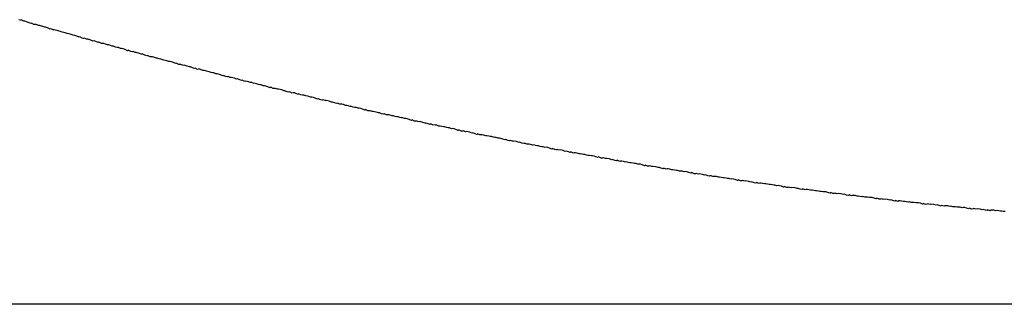
# Model space of a CAD drawing. Units: inches. Extents: x -53 to 343, y -32 to 256.
# Drawn here: x 79 to 79, y 242 to 242 of the extents above; entities that cross this region are included whole.
import ezdxf

# ---------------------------------------------------------------- set-up
doc = ezdxf.new("R2010")
doc.units = ezdxf.units.IN
doc.header["$MEASUREMENT"] = 0
doc.layers.add('M1', color=7, linetype='Continuous')

msp = doc.modelspace()

# ---------------------------------------------------------------- linework, layer by layer
at = {"layer": 'M1', "color": 7, "linetype": 'Continuous'}
for p, q in [((79.03039, 241.73166), (79.0301, 241.73174)), ((79.03064, 241.73162), (79.03039, 241.73166)), ((79.03101, 241.73147), (79.03064, 241.73162)), ((79.03123, 241.73145), (79.03101, 241.73147)), ((79.03154, 241.73136), (79.03123, 241.73145)), ((79.03189, 241.73122), (79.03154, 241.73136)), ((79.03231, 241.73103), (79.03189, 241.73122)), ((79.03244, 241.7311), (79.03231, 241.73103)), ((79.03291, 241.73085), (79.03244, 241.7311)), ((79.03316, 241.73081), (79.03291, 241.73085)), ((79.03334, 241.73084), (79.03316, 241.73081)), ((79.03375, 241.73065), (79.03334, 241.73084)), ((79.03395, 241.73066), (79.03375, 241.73065)), ((79.03455, 241.73049), (79.03395, 241.73066)), ((79.03495, 241.73031), (79.03455, 241.73049)), ((79.03515, 241.73031), (79.03495, 241.73031)), ((79.03557, 241.73012), (79.03515, 241.73031)), ((79.03593, 241.72998), (79.03557, 241.73012)), ((79.03606, 241.73005), (79.03593, 241.72998)), ((79.03653, 241.72981), (79.03606, 241.73005)), ((79.03671, 241.72983), (79.03653, 241.72981)), ((79.03696, 241.7298), (79.03671, 241.72983)), ((79.03726, 241.72971), (79.03696, 241.7298)), ((79.03764, 241.72956), (79.03726, 241.72971)), ((79.03787, 241.72954), (79.03764, 241.72956)), ((79.03822, 241.7294), (79.03787, 241.72954)), ((79.03853, 241.72931), (79.03822, 241.7294)), ((79.03877, 241.72928), (79.03853, 241.72931)), ((79.03913, 241.72914), (79.03877, 241.72928)), ((79.03943, 241.72906), (79.03913, 241.72914)), ((79.03968, 241.72902), (79.03943, 241.72906)), ((79.04005, 241.72887), (79.03968, 241.72902)), ((79.04027, 241.72886), (79.04005, 241.72887)), ((79.04058, 241.72877), (79.04027, 241.72886)), ((79.04093, 241.72863), (79.04058, 241.72877)), ((79.04136, 241.72844), (79.04093, 241.72863)), ((79.04148, 241.72851), (79.04136, 241.72844)), ((79.04196, 241.72827), (79.04148, 241.72851)), ((79.04221, 241.72823), (79.04196, 241.72827)), ((79.04239, 241.72826), (79.04221, 241.72823)), ((79.04279, 241.72808), (79.04239, 241.72826)), ((79.04299, 241.72809), (79.04279, 241.72808)), ((79.04359, 241.72792), (79.04299, 241.72809)), ((79.044, 241.72774), (79.04359, 241.72792)), ((79.0442, 241.72775), (79.044, 241.72774)), ((79.04462, 241.72756), (79.0442, 241.72775)), ((79.04498, 241.72743), (79.04462, 241.72756)), ((79.0451, 241.7275), (79.04498, 241.72743)), ((79.04558, 241.72726), (79.0451, 241.7275)), ((79.04576, 241.72728), (79.04558, 241.72726)), ((79.04601, 241.72725), (79.04576, 241.72728)), ((79.04631, 241.72717), (79.04601, 241.72725)), ((79.04669, 241.72701), (79.04631, 241.72717)), ((79.04692, 241.727), (79.04669, 241.72701)), ((79.04727, 241.72687), (79.04692, 241.727)), ((79.04758, 241.72678), (79.04727, 241.72687)), ((79.04783, 241.72675), (79.04758, 241.72678)), ((79.04819, 241.72661), (79.04783, 241.72675)), ((79.04849, 241.72653), (79.04819, 241.72661)), ((79.04874, 241.7265), (79.04849, 241.72653)), ((79.04911, 241.72635), (79.04874, 241.7265)), ((79.04934, 241.72633), (79.04911, 241.72635)), ((79.04965, 241.72625), (79.04934, 241.72633)), ((79.05, 241.72612), (79.04965, 241.72625)), ((79.05043, 241.72592), (79.05, 241.72612)), ((79.05056, 241.726), (79.05043, 241.72592)), ((79.05104, 241.72576), (79.05056, 241.726)), ((79.05129, 241.72572), (79.05104, 241.72576)), ((79.05147, 241.72575), (79.05129, 241.72572)), ((79.05188, 241.72557), (79.05147, 241.72575)), ((79.05208, 241.72559), (79.05188, 241.72557)), ((79.05268, 241.72542), (79.05208, 241.72559)), ((79.05309, 241.72524), (79.05268, 241.72542)), ((79.05329, 241.72526), (79.05309, 241.72524)), ((79.05371, 241.72506), (79.05329, 241.72526)), ((79.05407, 241.72494), (79.05371, 241.72506)), ((79.0542, 241.72501), (79.05407, 241.72494)), ((79.05467, 241.72477), (79.0542, 241.72501)), ((79.05485, 241.7248), (79.05467, 241.72477)), ((79.0551, 241.72477), (79.05485, 241.7248)), ((79.0554, 241.72469), (79.0551, 241.72477)), ((79.05578, 241.72454), (79.0554, 241.72469)), ((79.056, 241.72453), (79.05578, 241.72454)), ((79.05636, 241.7244), (79.056, 241.72453)), ((79.05666, 241.72431), (79.05636, 241.7244)), ((79.0569, 241.72429), (79.05666, 241.72431)), ((79.05726, 241.72415), (79.0569, 241.72429)), ((79.05755, 241.72408), (79.05726, 241.72415)), ((79.05779, 241.72405), (79.05755, 241.72408)), ((79.05817, 241.7239), (79.05779, 241.72405)), ((79.05838, 241.7239), (79.05817, 241.7239)), ((79.05868, 241.72381), (79.05838, 241.7239)), ((79.05903, 241.72369), (79.05868, 241.72381)), ((79.05945, 241.7235), (79.05903, 241.72369)), ((79.05957, 241.72358), (79.05945, 241.7235)), ((79.06004, 241.72334), (79.05957, 241.72358)), ((79.06028, 241.72331), (79.06004, 241.72334)), ((79.06046, 241.72335), (79.06028, 241.72331)), ((79.06086, 241.72317), (79.06046, 241.72335)), ((79.06105, 241.72319), (79.06086, 241.72317)), ((79.06163, 241.72304), (79.06105, 241.72319)), ((79.06203, 241.72287), (79.06163, 241.72304)), ((79.06222, 241.72288), (79.06203, 241.72287)), ((79.06264, 241.7227), (79.06222, 241.72288)), ((79.06298, 241.72257), (79.06264, 241.7227)), ((79.0631, 241.72265), (79.06298, 241.72257)), ((79.06357, 241.72242), (79.0631, 241.72265)), ((79.06374, 241.72245), (79.06357, 241.72242)), ((79.06398, 241.72243), (79.06374, 241.72245)), ((79.06427, 241.72235), (79.06398, 241.72243)), ((79.06464, 241.72221), (79.06427, 241.72235)), ((79.06486, 241.7222), (79.06464, 241.72221)), ((79.06521, 241.72207), (79.06486, 241.7222)), ((79.06551, 241.72199), (79.06521, 241.72207)), ((79.06574, 241.72197), (79.06551, 241.72199)), ((79.0661, 241.72184), (79.06574, 241.72197)), ((79.06638, 241.72177), (79.0661, 241.72184)), ((79.06663, 241.72174), (79.06638, 241.72177)), ((79.06699, 241.7216), (79.06663, 241.72174)), ((79.06721, 241.7216), (79.06699, 241.7216)), ((79.06751, 241.72152), (79.06721, 241.7216)), ((79.06786, 241.72139), (79.06751, 241.72152)), ((79.06827, 241.72121), (79.06786, 241.72139)), ((79.06839, 241.72129), (79.06827, 241.72121)), ((79.06886, 241.72106), (79.06839, 241.72129)), ((79.06911, 241.72103), (79.06886, 241.72106)), ((79.06928, 241.72106), (79.06911, 241.72103)), ((79.06968, 241.72089), (79.06928, 241.72106)), ((79.06987, 241.72091), (79.06968, 241.72089)), ((79.07046, 241.72077), (79.06987, 241.72091)), ((79.07086, 241.7206), (79.07046, 241.72077)), ((79.07105, 241.72062), (79.07086, 241.7206)), ((79.07147, 241.72043), (79.07105, 241.72062)), ((79.07182, 241.72031), (79.07147, 241.72043)), ((79.07194, 241.72039), (79.07182, 241.72031)), ((79.07241, 241.72016), (79.07194, 241.72039)), ((79.07259, 241.7202), (79.07241, 241.72016)), ((79.07283, 241.72017), (79.07259, 241.7202)), ((79.07312, 241.7201), (79.07283, 241.72017)), ((79.0735, 241.71995), (79.07312, 241.7201)), ((79.07372, 241.71995), (79.0735, 241.71995)), ((79.07407, 241.71983), (79.07372, 241.71995)), ((79.07437, 241.71975), (79.07407, 241.71983)), ((79.0746, 241.71973), (79.07437, 241.71975)), ((79.07496, 241.7196), (79.0746, 241.71973)), ((79.07525, 241.71953), (79.07496, 241.7196)), ((79.07549, 241.71951), (79.07525, 241.71953)), ((79.07586, 241.71936), (79.07549, 241.71951)), ((79.07608, 241.71936), (79.07586, 241.71936)), ((79.07638, 241.71929), (79.07608, 241.71936)), ((79.07673, 241.71917), (79.07638, 241.71929)), ((79.07714, 241.71898), (79.07673, 241.71917)), ((79.07727, 241.71907), (79.07714, 241.71898)), ((79.07773, 241.71884), (79.07727, 241.71907)), ((79.07798, 241.71881), (79.07773, 241.71884)), ((79.07815, 241.71885), (79.07798, 241.71881)), ((79.07855, 241.71868), (79.07815, 241.71885)), ((79.07874, 241.71871), (79.07855, 241.71868)), ((79.07934, 241.71856), (79.07874, 241.71871)), ((79.07974, 241.71839), (79.07934, 241.71856)), ((79.07993, 241.71842), (79.07974, 241.71839)), ((79.08034, 241.71823), (79.07993, 241.71842)), ((79.08069, 241.71811), (79.08034, 241.71823)), ((79.08082, 241.7182), (79.08069, 241.71811)), ((79.08129, 241.71797), (79.08082, 241.7182)), ((79.08146, 241.71801), (79.08129, 241.71797)), ((79.0817, 241.71799), (79.08146, 241.71801)), ((79.082, 241.71792), (79.0817, 241.71799)), ((79.08237, 241.71778), (79.082, 241.71792)), ((79.08259, 241.71777), (79.08237, 241.71778)), ((79.08294, 241.71765), (79.08259, 241.71777)), ((79.08325, 241.71758), (79.08294, 241.71765)), ((79.08348, 241.71756), (79.08325, 241.71758)), ((79.08384, 241.71743), (79.08348, 241.71756)), ((79.08413, 241.71737), (79.08384, 241.71743)), ((79.08438, 241.71735), (79.08413, 241.71737)), ((79.08475, 241.71721), (79.08438, 241.71735)), ((79.08497, 241.71721), (79.08475, 241.71721)), ((79.08527, 241.71713), (79.08497, 241.71721)), ((79.08562, 241.71701), (79.08527, 241.71713)), ((79.08604, 241.71683), (79.08562, 241.71701)), ((79.08616, 241.71692), (79.08604, 241.71683)), ((79.08663, 241.71669), (79.08616, 241.71692)), ((79.08688, 241.71667), (79.08663, 241.71669)), ((79.08705, 241.71671), (79.08688, 241.71667)), ((79.08746, 241.71655), (79.08705, 241.71671)), ((79.08765, 241.71657), (79.08746, 241.71655)), ((79.08824, 241.71643), (79.08765, 241.71657)), ((79.08864, 241.71627), (79.08824, 241.71643)), ((79.08884, 241.71629), (79.08864, 241.71627)), ((79.08926, 241.71611), (79.08884, 241.71629)), ((79.0896, 241.71599), (79.08926, 241.71611)), ((79.08973, 241.71608), (79.0896, 241.71599)), ((79.0902, 241.71586), (79.08973, 241.71608)), ((79.09037, 241.7159), (79.0902, 241.71586)), ((79.09061, 241.71588), (79.09037, 241.7159)), ((79.0909, 241.71581), (79.09061, 241.71588)), ((79.09128, 241.71567), (79.0909, 241.71581)), ((79.0915, 241.71567), (79.09128, 241.71567)), ((79.09185, 241.71556), (79.0915, 241.71567)), ((79.09215, 241.71548), (79.09185, 241.71556)), ((79.09238, 241.71547), (79.09215, 241.71548)), ((79.09274, 241.71535), (79.09238, 241.71547)), ((79.09302, 241.71529), (79.09274, 241.71535)), ((79.09326, 241.71527), (79.09302, 241.71529)), ((79.09363, 241.71513), (79.09326, 241.71527)), ((79.09384, 241.71514), (79.09363, 241.71513)), ((79.09414, 241.71507), (79.09384, 241.71514)), ((79.09449, 241.71495), (79.09414, 241.71507)), ((79.0949, 241.71477), (79.09449, 241.71495)), ((79.09502, 241.71487), (79.0949, 241.71477)), ((79.09548, 241.71464), (79.09502, 241.71487)), ((79.09572, 241.71462), (79.09548, 241.71464)), ((79.09589, 241.71467), (79.09572, 241.71462)), ((79.09629, 241.71451), (79.09589, 241.71467)), ((79.09647, 241.71454), (79.09629, 241.71451)), ((79.09705, 241.7144), (79.09647, 241.71454)), ((79.09745, 241.71424), (79.09705, 241.7144)), ((79.09763, 241.71427), (79.09745, 241.71424)), ((79.09805, 241.7141), (79.09763, 241.71427)), ((79.09839, 241.71399), (79.09805, 241.7141)), ((79.0985, 241.71408), (79.09839, 241.71399)), ((79.09897, 241.71386), (79.0985, 241.71408)), ((79.09914, 241.7139), (79.09897, 241.71386)), ((79.09938, 241.71388), (79.09914, 241.7139)), ((79.09966, 241.71382), (79.09938, 241.71388)), ((79.10003, 241.71369), (79.09966, 241.71382)), ((79.10025, 241.71369), (79.10003, 241.71369)), ((79.10059, 241.71358), (79.10025, 241.71369)), ((79.10089, 241.71351), (79.10059, 241.71358)), ((79.10112, 241.7135), (79.10089, 241.71351)), ((79.10147, 241.71338), (79.10112, 241.7135)), ((79.10175, 241.71332), (79.10147, 241.71338)), ((79.10199, 241.71331), (79.10175, 241.71332)), ((79.10236, 241.71317), (79.10199, 241.71331)), ((79.10257, 241.71318), (79.10236, 241.71317)), ((79.10286, 241.71311), (79.10257, 241.71318)), ((79.10321, 241.713), (79.10286, 241.71311)), ((79.10362, 241.71283), (79.10321, 241.713)), ((79.10374, 241.71292), (79.10362, 241.71283)), ((79.1042, 241.7127), (79.10374, 241.71292)), ((79.10444, 241.71269), (79.1042, 241.7127)), ((79.10461, 241.71273), (79.10444, 241.71269)), ((79.10501, 241.71258), (79.10461, 241.71273)), ((79.1052, 241.71261), (79.10501, 241.71258)), ((79.10578, 241.71248), (79.1052, 241.71261)), ((79.10618, 241.71232), (79.10578, 241.71248)), ((79.10636, 241.71235), (79.10618, 241.71232)), ((79.10678, 241.71218), (79.10636, 241.71235)), ((79.10712, 241.71207), (79.10678, 241.71218)), ((79.10724, 241.71217), (79.10712, 241.71207)), ((79.10771, 241.71195), (79.10724, 241.71217)), ((79.10788, 241.71199), (79.10771, 241.71195)), ((79.10812, 241.71198), (79.10788, 241.71199)), ((79.1084, 241.71192), (79.10812, 241.71198)), ((79.10878, 241.71179), (79.1084, 241.71192)), ((79.10899, 241.71179), (79.10878, 241.71179)), ((79.10934, 241.71168), (79.10899, 241.71179)), ((79.10964, 241.71161), (79.10934, 241.71168)), ((79.10987, 241.71161), (79.10964, 241.71161)), ((79.11022, 241.71149), (79.10987, 241.71161)), ((79.11051, 241.71144), (79.11022, 241.71149)), ((79.11075, 241.71142), (79.11051, 241.71144)), ((79.11111, 241.71129), (79.11075, 241.71142)), ((79.11132, 241.7113), (79.11111, 241.71129)), ((79.11162, 241.71124), (79.11132, 241.7113)), ((79.11197, 241.71113), (79.11162, 241.71124)), ((79.11238, 241.71096), (79.11197, 241.71113)), ((79.1125, 241.71106), (79.11238, 241.71096)), ((79.11296, 241.71084), (79.1125, 241.71106)), ((79.1132, 241.71082), (79.11296, 241.71084)), ((79.11337, 241.71087), (79.1132, 241.71082)), ((79.11377, 241.71072), (79.11337, 241.71087)), ((79.11396, 241.71075), (79.11377, 241.71072)), ((79.11454, 241.71063), (79.11396, 241.71075)), ((79.11494, 241.71048), (79.11454, 241.71063)), ((79.11513, 241.71051), (79.11494, 241.71048)), ((79.11554, 241.71034), (79.11513, 241.71051)), ((79.11589, 241.71023), (79.11554, 241.71034)), ((79.116, 241.71033), (79.11589, 241.71023)), ((79.11647, 241.71011), (79.116, 241.71033)), ((79.11664, 241.71016), (79.11647, 241.71011)), ((79.11688, 241.71015), (79.11664, 241.71016)), ((79.11717, 241.7101), (79.11688, 241.71015)), ((79.11754, 241.70997), (79.11717, 241.7101)), ((79.11776, 241.70997), (79.11754, 241.70997)), ((79.1181, 241.70987), (79.11776, 241.70997)), ((79.1184, 241.7098), (79.1181, 241.70987)), ((79.11864, 241.7098), (79.1184, 241.7098)), ((79.11899, 241.70968), (79.11864, 241.7098)), ((79.11928, 241.70963), (79.11899, 241.70968)), ((79.11952, 241.70962), (79.11928, 241.70963)), ((79.11989, 241.70949), (79.11952, 241.70962)), ((79.1201, 241.70951), (79.11989, 241.70949)), ((79.1204, 241.70944), (79.1201, 241.70951)), ((79.12074, 241.70934), (79.1204, 241.70944)), ((79.12116, 241.70917), (79.12074, 241.70934)), ((79.12128, 241.70927), (79.12116, 241.70917)), ((79.12175, 241.70905), (79.12128, 241.70927)), ((79.12199, 241.70904), (79.12175, 241.70905)), ((79.12216, 241.70909), (79.12199, 241.70904)), ((79.12256, 241.70894), (79.12216, 241.70909)), ((79.12274, 241.70898), (79.12256, 241.70894)), ((79.12333, 241.70886), (79.12274, 241.70898)), ((79.12373, 241.70871), (79.12333, 241.70886)), ((79.12392, 241.70875), (79.12373, 241.70871)), ((79.12433, 241.70858), (79.12392, 241.70875)), ((79.12468, 241.70848), (79.12433, 241.70858)), ((79.1248, 241.70858), (79.12468, 241.70848)), ((79.12526, 241.70836), (79.1248, 241.70858)), ((79.12543, 241.70841), (79.12526, 241.70836)), ((79.12567, 241.70841), (79.12543, 241.70841)), ((79.12596, 241.70835), (79.12567, 241.70841)), ((79.12633, 241.70822), (79.12596, 241.70835)), ((79.12655, 241.70824), (79.12633, 241.70822)), ((79.12689, 241.70813), (79.12655, 241.70824)), ((79.12719, 241.70807), (79.12689, 241.70813)), ((79.12742, 241.70807), (79.12719, 241.70807)), ((79.12777, 241.70796), (79.12742, 241.70807)), ((79.12806, 241.70791), (79.12777, 241.70796)), ((79.1283, 241.7079), (79.12806, 241.70791)), ((79.12866, 241.70778), (79.1283, 241.7079)), ((79.12887, 241.7078), (79.12866, 241.70778)), ((79.12917, 241.70774), (79.12887, 241.7078)), ((79.12951, 241.70763), (79.12917, 241.70774)), ((79.12992, 241.70747), (79.12951, 241.70763)), ((79.13003, 241.70757), (79.12992, 241.70747)), ((79.1305, 241.70736), (79.13003, 241.70757)), ((79.13074, 241.70735), (79.1305, 241.70736)), ((79.1309, 241.70741), (79.13074, 241.70735)), ((79.1313, 241.70726), (79.1309, 241.70741)), ((79.13148, 241.7073), (79.1313, 241.70726)), ((79.13206, 241.70719), (79.13148, 241.7073)), ((79.13245, 241.70704), (79.13206, 241.70719)), ((79.13264, 241.70708), (79.13245, 241.70704)), ((79.13305, 241.70692), (79.13264, 241.70708)), ((79.13339, 241.70682), (79.13305, 241.70692)), ((79.1335, 241.70692), (79.13339, 241.70682)), ((79.13396, 241.70671), (79.1335, 241.70692)), ((79.13413, 241.70677), (79.13396, 241.70671)), ((79.13437, 241.70676), (79.13413, 241.70677)), ((79.13465, 241.70672), (79.13437, 241.70676)), ((79.13502, 241.70659), (79.13465, 241.70672)), ((79.13523, 241.7066), (79.13502, 241.70659)), ((79.13557, 241.7065), (79.13523, 241.7066)), ((79.13587, 241.70644), (79.13557, 241.7065)), ((79.1361, 241.70645), (79.13587, 241.70644)), ((79.13645, 241.70634), (79.1361, 241.70645)), ((79.13673, 241.70629), (79.13645, 241.70634)), ((79.13697, 241.70629), (79.13673, 241.70629)), ((79.13733, 241.70617), (79.13697, 241.70629)), ((79.13754, 241.70619), (79.13733, 241.70617)), ((79.13783, 241.70613), (79.13754, 241.70619)), ((79.13818, 241.70603), (79.13783, 241.70613)), ((79.13859, 241.70587), (79.13818, 241.70603)), ((79.1387, 241.70598), (79.13859, 241.70587)), ((79.13917, 241.70577), (79.1387, 241.70598)), ((79.1394, 241.70576), (79.13917, 241.70577)), ((79.13957, 241.70582), (79.1394, 241.70576)), ((79.13997, 241.70568), (79.13957, 241.70582)), ((79.14015, 241.70572), (79.13997, 241.70568)), ((79.14073, 241.70562), (79.14015, 241.70572)), ((79.14112, 241.70547), (79.14073, 241.70562)), ((79.14131, 241.70551), (79.14112, 241.70547)), ((79.14172, 241.70535), (79.14131, 241.70551)), ((79.14206, 241.70525), (79.14172, 241.70535)), ((79.14218, 241.70536), (79.14206, 241.70525)), ((79.14264, 241.70515), (79.14218, 241.70536)), ((79.14281, 241.70521), (79.14264, 241.70515)), ((79.14305, 241.70521), (79.14281, 241.70521)), ((79.14334, 241.70516), (79.14305, 241.70521)), ((79.14371, 241.70504), (79.14334, 241.70516)), ((79.14392, 241.70506), (79.14371, 241.70504)), ((79.14426, 241.70496), (79.14392, 241.70506)), ((79.14456, 241.7049), (79.14426, 241.70496)), ((79.14479, 241.70491), (79.14456, 241.7049)), ((79.14514, 241.7048), (79.14479, 241.70491)), ((79.14542, 241.70476), (79.14514, 241.7048)), ((79.14566, 241.70476), (79.14542, 241.70476)), ((79.14603, 241.70464), (79.14566, 241.70476)), ((79.14624, 241.70466), (79.14603, 241.70464)), ((79.14653, 241.70461), (79.14624, 241.70466)), ((79.14687, 241.70451), (79.14653, 241.70461)), ((79.14728, 241.70435), (79.14687, 241.70451)), ((79.1474, 241.70446), (79.14728, 241.70435)), ((79.14786, 241.70426), (79.1474, 241.70446)), ((79.1481, 241.70425), (79.14786, 241.70426)), ((79.14827, 241.70432), (79.1481, 241.70425)), ((79.14866, 241.70417), (79.14827, 241.70432)), ((79.14885, 241.70422), (79.14866, 241.70417)), ((79.14943, 241.70412), (79.14885, 241.70422)), ((79.14983, 241.70398), (79.14943, 241.70412)), ((79.15001, 241.70403), (79.14983, 241.70398)), ((79.15042, 241.70387), (79.15001, 241.70403)), ((79.15077, 241.70377), (79.15042, 241.70387)), ((79.15088, 241.70388), (79.15077, 241.70377)), ((79.15135, 241.70368), (79.15088, 241.70388)), ((79.15151, 241.70374), (79.15135, 241.70368)), ((79.15175, 241.70374), (79.15151, 241.70374)), ((79.15204, 241.7037), (79.15175, 241.70374)), ((79.15241, 241.70358), (79.15204, 241.7037)), ((79.15262, 241.7036), (79.15241, 241.70358)), ((79.15297, 241.7035), (79.15262, 241.7036)), ((79.15327, 241.70345), (79.15297, 241.7035)), ((79.1535, 241.70346), (79.15327, 241.70345)), ((79.15385, 241.70335), (79.1535, 241.70346)), ((79.15413, 241.70331), (79.15385, 241.70335)), ((79.15437, 241.70331), (79.15413, 241.70331)), ((79.15473, 241.7032), (79.15437, 241.70331)), ((79.15495, 241.70323), (79.15473, 241.7032)), ((79.15524, 241.70317), (79.15495, 241.70323)), ((79.15558, 241.70308), (79.15524, 241.70317)), ((79.156, 241.70292), (79.15558, 241.70308)), ((79.15611, 241.70304), (79.156, 241.70292)), ((79.15658, 241.70283), (79.15611, 241.70304)), ((79.15682, 241.70283), (79.15658, 241.70283)), ((79.15699, 241.7029), (79.15682, 241.70283)), ((79.15738, 241.70276), (79.15699, 241.7029)), ((79.15757, 241.70281), (79.15738, 241.70276)), ((79.15815, 241.70271), (79.15757, 241.70281)), ((79.15855, 241.70257), (79.15815, 241.70271)), ((79.15873, 241.70262), (79.15855, 241.70257)), ((79.15915, 241.70247), (79.15873, 241.70262)), ((79.15949, 241.70238), (79.15915, 241.70247)), ((79.15961, 241.70249), (79.15949, 241.70238)), ((79.16007, 241.70229), (79.15961, 241.70249)), ((79.16024, 241.70235), (79.16007, 241.70229)), ((79.16048, 241.70235), (79.16024, 241.70235)), ((79.16076, 241.70231), (79.16048, 241.70235)), ((79.16113, 241.7022), (79.16076, 241.70231)), ((79.16135, 241.70222), (79.16113, 241.7022)), ((79.16169, 241.70213), (79.16135, 241.70222)), ((79.16199, 241.70208), (79.16169, 241.70213)), ((79.16222, 241.70209), (79.16199, 241.70208)), ((79.16257, 241.70199), (79.16222, 241.70209)), ((79.16285, 241.70195), (79.16257, 241.70199)), ((79.16308, 241.70196), (79.16285, 241.70195)), ((79.16345, 241.70185), (79.16308, 241.70196)), ((79.16366, 241.70188), (79.16345, 241.70185)), ((79.16395, 241.70183), (79.16366, 241.70188)), ((79.16429, 241.70174), (79.16395, 241.70183)), ((79.1647, 241.70158), (79.16429, 241.70174)), ((79.16482, 241.7017), (79.1647, 241.70158)), ((79.16528, 241.7015), (79.16482, 241.7017)), ((79.16552, 241.7015), (79.16528, 241.7015)), ((79.16568, 241.70157), (79.16552, 241.7015)), ((79.16607, 241.70143), (79.16568, 241.70157)), ((79.16626, 241.70149), (79.16607, 241.70143)), ((79.16684, 241.7014), (79.16626, 241.70149)), ((79.16723, 241.70126), (79.16684, 241.7014)), ((79.16741, 241.70132), (79.16723, 241.70126)), ((79.16782, 241.70116), (79.16741, 241.70132)), ((79.16816, 241.70108), (79.16782, 241.70116)), ((79.16828, 241.70119), (79.16816, 241.70108)), ((79.16874, 241.70099), (79.16828, 241.70119)), ((79.1689, 241.70106), (79.16874, 241.70099)), ((79.16914, 241.70107), (79.1689, 241.70106)), ((79.16942, 241.70103), (79.16914, 241.70107)), ((79.16979, 241.70092), (79.16942, 241.70103)), ((79.17, 241.70094), (79.16979, 241.70092)), ((79.17034, 241.70086), (79.17, 241.70094)), ((79.17064, 241.70081), (79.17034, 241.70086)), ((79.17087, 241.70082), (79.17064, 241.70081)), ((79.17122, 241.70073), (79.17087, 241.70082)), ((79.1715, 241.70069), (79.17122, 241.70073)), ((79.17173, 241.7007), (79.1715, 241.70069)), ((79.1721, 241.70059), (79.17173, 241.7007)), ((79.1723, 241.70062), (79.1721, 241.70059)), ((79.1726, 241.70058), (79.1723, 241.70062)), ((79.17294, 241.70049), (79.1726, 241.70058)), ((79.17335, 241.70034), (79.17294, 241.70049)), ((79.17346, 241.70046), (79.17335, 241.70034)), ((79.17393, 241.70026), (79.17346, 241.70046)), ((79.17416, 241.70027), (79.17393, 241.70026)), ((79.17433, 241.70034), (79.17416, 241.70027)), ((79.17472, 241.70021), (79.17433, 241.70034)), ((79.17491, 241.70026), (79.17472, 241.70021)), ((79.17549, 241.70018), (79.17491, 241.70026)), ((79.17588, 241.70005), (79.17549, 241.70018)), ((79.17606, 241.7001), (79.17588, 241.70005)), ((79.17647, 241.69995), (79.17606, 241.7001)), ((79.17682, 241.69987), (79.17647, 241.69995)), ((79.17693, 241.69999), (79.17682, 241.69987)), ((79.17739, 241.69979), (79.17693, 241.69999)), ((79.17756, 241.69986), (79.17739, 241.69979)), ((79.1778, 241.69987), (79.17756, 241.69986)), ((79.17808, 241.69984), (79.1778, 241.69987)), ((79.17845, 241.69973), (79.17808, 241.69984)), ((79.17867, 241.69976), (79.17845, 241.69973)), ((79.17901, 241.69967), (79.17867, 241.69976)), ((79.1793, 241.69963), (79.17901, 241.69967)), ((79.17953, 241.69964), (79.1793, 241.69963)), ((79.17988, 241.69955), (79.17953, 241.69964)), ((79.18016, 241.69952), (79.17988, 241.69955)), ((79.1804, 241.69953), (79.18016, 241.69952)), ((79.18076, 241.69942), (79.1804, 241.69953)), ((79.18097, 241.69946), (79.18076, 241.69942)), ((79.18127, 241.69942), (79.18097, 241.69946)), ((79.18161, 241.69933), (79.18127, 241.69942)), ((79.18202, 241.69919), (79.18161, 241.69933)), ((79.18213, 241.69931), (79.18202, 241.69919)), ((79.1826, 241.69911), (79.18213, 241.69931)), ((79.18283, 241.69912), (79.1826, 241.69911)), ((79.183, 241.6992), (79.18283, 241.69912)), ((79.18339, 241.69906), (79.183, 241.6992)), ((79.18358, 241.69912), (79.18339, 241.69906)), ((79.18416, 241.69905), (79.18358, 241.69912)), ((79.18455, 241.69892), (79.18416, 241.69905)), ((79.18474, 241.69898), (79.18455, 241.69892)), ((79.18515, 241.69883), (79.18474, 241.69898)), ((79.18549, 241.69875), (79.18515, 241.69883)), ((79.1856, 241.69887), (79.18549, 241.69875)), ((79.18607, 241.69868), (79.1856, 241.69887)), ((79.18623, 241.69875), (79.18607, 241.69868)), ((79.18647, 241.69876), (79.18623, 241.69875)), ((79.18676, 241.69873), (79.18647, 241.69876)), ((79.18713, 241.69863), (79.18676, 241.69873)), ((79.18734, 241.69866), (79.18713, 241.69863)), ((79.18768, 241.69857), (79.18734, 241.69866)), ((79.18798, 241.69853), (79.18768, 241.69857)), ((79.18821, 241.69855), (79.18798, 241.69853)), ((79.18856, 241.69846), (79.18821, 241.69855)), ((79.18884, 241.69844), (79.18856, 241.69846)), ((79.18908, 241.69845), (79.18884, 241.69844)), ((79.18944, 241.69835), (79.18908, 241.69845)), ((79.18965, 241.69838), (79.18944, 241.69835)), ((79.18995, 241.69835), (79.18965, 241.69838)), ((79.19029, 241.69826), (79.18995, 241.69835)), ((79.1907, 241.69812), (79.19029, 241.69826)), ((79.19082, 241.69824), (79.1907, 241.69812)), ((79.19128, 241.69805), (79.19082, 241.69824)), ((79.19152, 241.69807), (79.19128, 241.69805)), ((79.19169, 241.69814), (79.19152, 241.69807)), ((79.19208, 241.69801), (79.19169, 241.69814)), ((79.19226, 241.69808), (79.19208, 241.69801)), ((79.19284, 241.69801), (79.19226, 241.69808)), ((79.19324, 241.69788), (79.19284, 241.69801)), ((79.19342, 241.69794), (79.19324, 241.69788)), ((79.19383, 241.6978), (79.19342, 241.69794)), ((79.19418, 241.69772), (79.19383, 241.6978)), ((79.19429, 241.69784), (79.19418, 241.69772)), ((79.19476, 241.69765), (79.19429, 241.69784)), ((79.19492, 241.69773), (79.19476, 241.69765)), ((79.19516, 241.69775), (79.19492, 241.69773)), ((79.19544, 241.69772), (79.19516, 241.69775)), ((79.19581, 241.69761), (79.19544, 241.69772)), ((79.19603, 241.69765), (79.19581, 241.69761)), ((79.19637, 241.69757), (79.19603, 241.69765)), ((79.19667, 241.69753), (79.19637, 241.69757)), ((79.1969, 241.69755), (79.19667, 241.69753)), ((79.19724, 241.69747), (79.1969, 241.69755)), ((79.19753, 241.69744), (79.19724, 241.69747)), ((79.19776, 241.69746), (79.19753, 241.69744)), ((79.19813, 241.69736), (79.19776, 241.69746)), ((79.19833, 241.6974), (79.19813, 241.69736)), ((79.19863, 241.69737), (79.19833, 241.6974)), ((79.19897, 241.69729), (79.19863, 241.69737)), ((79.19938, 241.69715), (79.19897, 241.69729)), ((79.19949, 241.69727), (79.19938, 241.69715)), ((79.19996, 241.69708), (79.19949, 241.69727)), ((79.20019, 241.6971), (79.19996, 241.69708)), ((79.20036, 241.69718), (79.20019, 241.6971)), ((79.20075, 241.69706), (79.20036, 241.69718)), ((79.20093, 241.69712), (79.20075, 241.69706)), ((79.20151, 241.69706), (79.20093, 241.69712)), ((79.2019, 241.69694), (79.20151, 241.69706)), ((79.20209, 241.697), (79.2019, 241.69694)), ((79.2025, 241.69686), (79.20209, 241.697)), ((79.20284, 241.69678), (79.2025, 241.69686)), ((79.20295, 241.69691), (79.20284, 241.69678)), ((79.20341, 241.69673), (79.20295, 241.69691)), ((79.20358, 241.69681), (79.20341, 241.69673)), ((79.20382, 241.69683), (79.20358, 241.69681)), ((79.2041, 241.6968), (79.20382, 241.69683)), ((79.20447, 241.6967), (79.2041, 241.6968)), ((79.20468, 241.69674), (79.20447, 241.6967)), ((79.20502, 241.69666), (79.20468, 241.69674)), ((79.20532, 241.69663), (79.20502, 241.69666)), ((79.20554, 241.69665), (79.20532, 241.69663)), ((79.20589, 241.69657), (79.20554, 241.69665)), ((79.20617, 241.69655), (79.20589, 241.69657)), ((79.20641, 241.69657), (79.20617, 241.69655)), ((79.20677, 241.69647), (79.20641, 241.69657)), ((79.20698, 241.69652), (79.20677, 241.69647)), ((79.20727, 241.69648), (79.20698, 241.69652)), ((79.20762, 241.69641), (79.20727, 241.69648)), ((79.20803, 241.69627), (79.20762, 241.69641)), ((79.20814, 241.6964), (79.20803, 241.69627)), ((79.2086, 241.69621), (79.20814, 241.6964)), ((79.20884, 241.69623), (79.2086, 241.69621)), ((79.20901, 241.69632), (79.20884, 241.69623)), ((79.2094, 241.6962), (79.20901, 241.69632)), ((79.20958, 241.69626), (79.2094, 241.6962)), ((79.21016, 241.69621), (79.20958, 241.69626)), ((79.21055, 241.69609), (79.21016, 241.69621)), ((79.21074, 241.69616), (79.21055, 241.69609)), ((79.21115, 241.69602), (79.21074, 241.69616)), ((79.21149, 241.69594), (79.21115, 241.69602)), ((79.2116, 241.69608), (79.21149, 241.69594)), ((79.21207, 241.69589), (79.2116, 241.69608)), ((79.21223, 241.69598), (79.21207, 241.69589)), ((79.21247, 241.696), (79.21223, 241.69598)), ((79.21275, 241.69598), (79.21247, 241.696)), ((79.21312, 241.69588), (79.21275, 241.69598)), ((79.21334, 241.69592), (79.21312, 241.69588)), ((79.21368, 241.69585), (79.21334, 241.69592)), ((79.21397, 241.69581), (79.21368, 241.69585)), ((79.2142, 241.69584), (79.21397, 241.69581)), ((79.21455, 241.69576), (79.2142, 241.69584)), ((79.21483, 241.69574), (79.21455, 241.69576)), ((79.55853, 241.67834), (78.40853, 241.67834))]:
    msp.add_line(p, q, dxfattribs=at)

doc.saveas('drawing.dxf')
